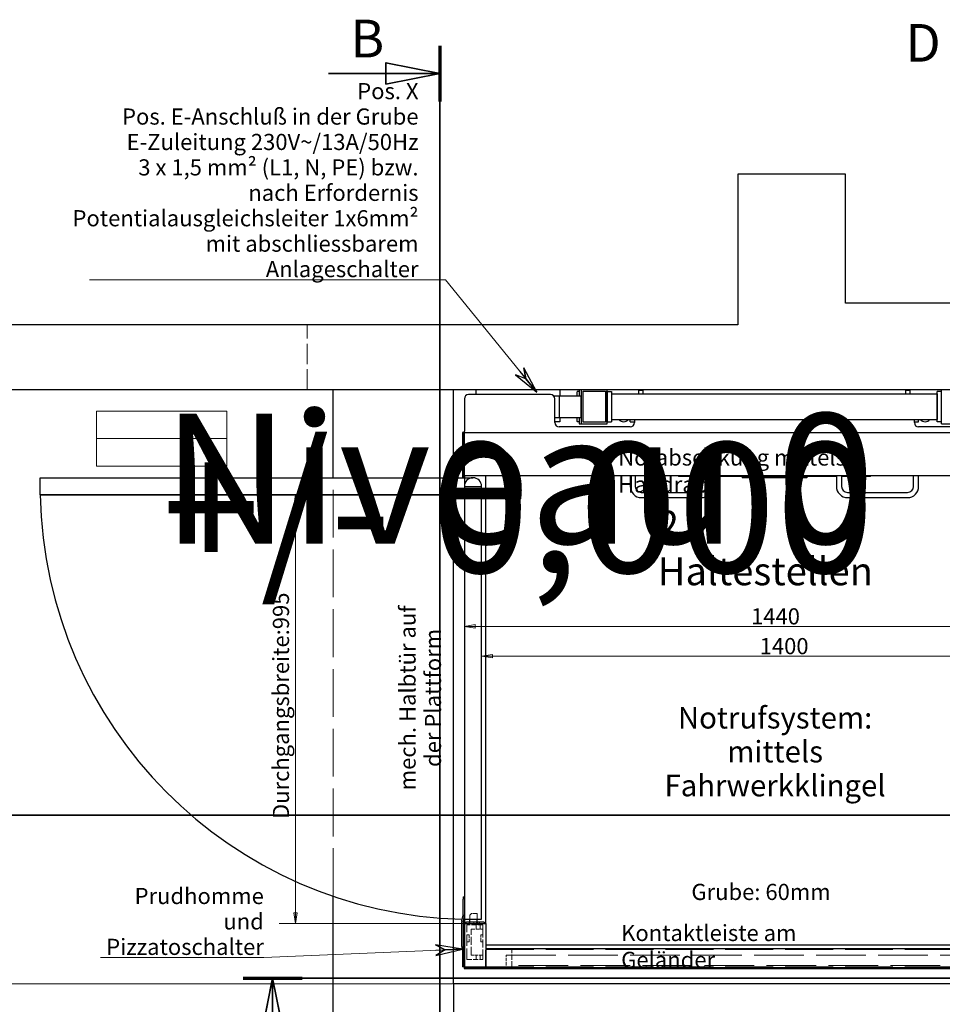
# Model space of a CAD drawing. Units: millimetres. Extents: x 0 to 14850, y 0 to 10500.
# Drawn here: x 1885 to 4028, y 2340 to 4626 of the extents above; entities that cross this region are included whole.
import ezdxf
from ezdxf.enums import TextEntityAlignment as Align

# ---------------------------------------------------------------- set-up
doc = ezdxf.new("R2018")
doc.units = ezdxf.units.MM
doc.header["$LTSCALE"] = 25
doc.linetypes.add('CHAIN', pattern=[0.3543, 0.2362, -0.0295, 0.0591, -0.0295])
doc.linetypes.add('DASHED', pattern=[0.2067, 0.1654, -0.0413])
for name, color, linetype, lineweight in [('Bemaßung (ISO)', 7, 'Continuous', 18), ('Schnittlinie (ISO)', 7, 'CHAIN', 35), ('Sichtbar (ISO)', 7, 'Continuous', 25), ('Skizziergeometrie (ISO)', 7, 'Continuous', 18), ('Symbol (ISO)', 7, 'Continuous', 18), ('Verdeckt (ISO)', 7, 'DASHED', 5)]:
    doc.layers.add(name, color=color, linetype=linetype, lineweight=lineweight)
doc.styles.add('Bezeichnungstext (DIN)', font='arial.ttf')
doc.styles.add('Notiztext (DIN)', font='arial.ttf')
doc.styles.get("Standard").update_dxf_attribs({"font": 'arial.ttf'})
doc.dimstyles.new('Standard (DIN)', dxfattribs={"dimscale": 25, "dimtxt": 1.5, "dimasz": 1, "dimexe": 1.5, "dimexo": 0.1, "dimgap": 0.15, "dimtad": 1, "dimdec": 0, "dimrnd": 1e-08, "dimzin": 0, "dimtxsty": 'Notiztext (DIN)', "dimblk": 'Filled-1', "dimcen": 0.09, "dimdle": 10, "dimclrd": 256, "dimclre": 256, "dimclrt": 256, "dimadec": 1, "dimazin": 0, "dimtfac": 2.333333, "dimtdec": 0, "dimtmove": 0, "dimatfit": 3, "dimldrblk": 'NONE', "dimfxl": 1, "dimtolj": 1, "dimtzin": 0, "dimlwd": 15, "dimlwe": 15, "dimarcsym": 0})
doc.dimstyles.new('Standard - Methode 2a (DIN)$7', dxfattribs={"dimscale": 25, "dimtxt": 1.5, "dimasz": 2.5, "dimexe": 3.175, "dimexo": 0.8, "dimgap": 0.8, "dimtad": 1, "dimtih": 1, "dimtoh": 1, "dimrnd": 1e-08, "dimtxsty": 'Notiztext (DIN)', "dimcen": 0.09, "dimdle": 10, "dimclrd": 256, "dimclre": 256, "dimclrt": 256, "dimazin": 2, "dimtfac": 2.333333, "dimtdec": 0, "dimtmove": 0, "dimatfit": 3, "dimldrblk": 'NONE', "dimfxl": 1, "dimtolj": 1, "dimlwd": -1, "dimlwe": -1, "dimarcsym": 0})

# ---------------------------------------------------------------- blocks, each defined once
blk = doc.blocks.new('2 Haltestellen')
at = {"layer": 'Symbol (ISO)', "insert": (-8.463, 1.02), "char_height": 2, "width": 17.40702, "attachment_point": 1, "style": 'Notiztext (DIN)'}
blk.add_mtext('\\fArial|b0|i0;{\\H2.0000;2 Haltestellen}', dxfattribs=at)
blk = doc.blocks.new('Filled-1')
at = {"color": 0}
for p, q in [((0, 0), (-1, 0.165)), ((-1, 0.165), (-1, -0.165)), ((-1, 0), (0, 0)), ((-1, -0.165), (0, 0))]:
    blk.add_line(p, q, dxfattribs=at)
at = {"color": 0, "flags": 128}
blk.add_lwpolyline([(-1, -0.165), (0, 0), (-1, 0.165), (-1, -0.165)], dxfattribs=at)
at = {"color": 0}
blk.add_solid([(-1, -0.165), (0, 0), (-1, 0.165), (-1, -0.165)], dxfattribs=at)
blk = doc.blocks.new('*D37')
at = {"layer": 'Bemaßung (ISO)', "color": 96, "lineweight": 15, "true_color": 0x008000, "transparency": 16777216}
blk.add_line((2982.6, 3148.4), (4332.6, 3148.4), dxfattribs=at)
at = {"layer": 'Defpoints', "color": 0, "transparency": 16777216}
for p in [(2957.6, 3148.4), (4357.6, 3148.4), (4357.6, 3148.4)]:
    blk.add_point(p, dxfattribs=at)
at = {"layer": 'Bemaßung (ISO)', "color": 96, "lineweight": 15, "true_color": 0x008000, "transparency": 16777216, "xscale": 25, "yscale": 25, "zscale": 25, "rotation": 180}
blk.add_blockref('Filled-1', (2957.6, 3148.4), dxfattribs=at)
at = {"layer": 'Bemaßung (ISO)', "color": 96, "lineweight": 15, "true_color": 0x008000, "transparency": 16777216, "xscale": 25, "yscale": 25, "zscale": 25}
blk.add_blockref('Filled-1', (4357.6, 3148.4), dxfattribs=at)
at = {"layer": 'Bemaßung (ISO)', "lineweight": 18, "transparency": 16777216, "insert": (3603.4, 3190.5), "char_height": 37.5, "attachment_point": 1, "style": 'Notiztext (DIN)'}
blk.add_mtext('\\A1;1400', dxfattribs=at)
blk = doc.blocks.new('_None')
blk = doc.blocks.new('*D38')
at = {"layer": 'Bemaßung (ISO)', "color": 96, "lineweight": 15, "true_color": 0x008000, "transparency": 16777216}
blk.add_line((4332.6, 3217.5), (2942.6, 3217.5), dxfattribs=at)
at = {"layer": 'Defpoints', "color": 0, "transparency": 16777216}
for p in [(2917.6, 3217.5), (2917.6, 3217.5), (4357.6, 3217.5)]:
    blk.add_point(p, dxfattribs=at)
at = {"layer": 'Bemaßung (ISO)', "color": 96, "lineweight": 15, "true_color": 0x008000, "transparency": 16777216, "xscale": 25, "yscale": 25, "zscale": 25, "rotation": 180}
blk.add_blockref('Filled-1', (2917.6, 3217.5), dxfattribs=at)
at = {"layer": 'Bemaßung (ISO)', "color": 96, "lineweight": 15, "true_color": 0x008000, "transparency": 16777216, "xscale": 25, "yscale": 25, "zscale": 25}
blk.add_blockref('Filled-1', (4357.6, 3217.5), dxfattribs=at)
at = {"layer": 'Bemaßung (ISO)', "lineweight": 18, "transparency": 16777216, "insert": (3583.4, 3259.6), "char_height": 37.5, "attachment_point": 1, "style": 'Notiztext (DIN)'}
blk.add_mtext('\\A1;1440', dxfattribs=at)
blk = doc.blocks.new('*D39')
at = {"layer": 'Bemaßung (ISO)', "color": 96, "lineweight": 15, "true_color": 0x008000, "transparency": 16777216}
for p, q in [((2525.4, 3497.6), (2525.4, 2552.6)), ((2915.1, 2527.6), (2487.9, 2527.6))]:
    blk.add_line(p, q, dxfattribs=at)
at = {"layer": 'Defpoints', "color": 0, "transparency": 16777216}
for p in [(2771.4, 3522.6), (2525.4, 2527.6), (2917.6, 2527.6)]:
    blk.add_point(p, dxfattribs=at)
at = {"layer": 'Bemaßung (ISO)', "color": 96, "lineweight": 15, "true_color": 0x008000, "transparency": 16777216, "xscale": 25, "yscale": 25, "zscale": 25}
for p, rotation in [((2525.4, 3522.6), 90), ((2525.4, 2527.6), 270)]:
    blk.add_blockref('Filled-1', p, dxfattribs=dict(at, rotation=rotation))
at = {"layer": 'Bemaßung (ISO)', "lineweight": 18, "transparency": 16777216, "insert": (2472.9, 2770.4), "char_height": 37.5, "attachment_point": 1, "rotation": 90, "style": 'Notiztext (DIN)'}
blk.add_mtext('\\A1;\\fArial|b0|i0;{\\H37.5000;Durchgangsbreite:995}', dxfattribs=at)
blk = doc.blocks.new('*D42')
at = {"layer": 'Bemaßung (ISO)', "color": 96, "lineweight": 15, "true_color": 0x008000, "transparency": 16777216}
for p, q in [((2892.6, 2385.1), (2892.6, 2182.9)), ((4422.6, 2385.1), (4422.6, 2182.9)), ((4397.6, 2220.4), (2917.6, 2220.4))]:
    blk.add_line(p, q, dxfattribs=at)
at = {"layer": 'Defpoints', "color": 0, "transparency": 16777216}
for p in [(2892.6, 2387.6), (4422.6, 2387.6), (2892.6, 2220.4)]:
    blk.add_point(p, dxfattribs=at)
at = {"layer": 'Bemaßung (ISO)', "color": 96, "lineweight": 15, "true_color": 0x008000, "transparency": 16777216, "xscale": 25, "yscale": 25, "zscale": 25, "rotation": 180}
blk.add_blockref('Filled-1', (2892.6, 2220.4), dxfattribs=at)
at = {"layer": 'Bemaßung (ISO)', "color": 96, "lineweight": 15, "true_color": 0x008000, "transparency": 16777216, "xscale": 25, "yscale": 25, "zscale": 25}
blk.add_blockref('Filled-1', (4422.6, 2220.4), dxfattribs=at)
at = {"layer": 'Bemaßung (ISO)', "lineweight": 18, "transparency": 16777216, "insert": (3260.5, 2273.3), "char_height": 37.5, "attachment_point": 1, "style": 'Notiztext (DIN)'}
blk.add_mtext('\\A1;\\fArial|b0|i0;{\\H37.5000;Grubenlänge = Mauerlänge:: 1530}', dxfattribs=at)
blk = doc.blocks.new('*D43')
at = {"layer": 'Bemaßung (ISO)', "color": 96, "lineweight": 15, "true_color": 0x008000, "transparency": 16777216}
for p, q in [((1776, 3742.6), (1776, 2412.6)), ((2890.1, 2387.6), (1738.5, 2387.6))]:
    blk.add_line(p, q, dxfattribs=at)
at = {"layer": 'Defpoints', "color": 0, "transparency": 16777216}
for p in [(1776, 3767.6), (1776, 2387.6), (2892.6, 2387.6)]:
    blk.add_point(p, dxfattribs=at)
at = {"layer": 'Bemaßung (ISO)', "color": 96, "lineweight": 15, "true_color": 0x008000, "transparency": 16777216, "xscale": 25, "yscale": 25, "zscale": 25}
for p, rotation in [((1776, 3767.6), 90), ((1776, 2387.6), 270)]:
    blk.add_blockref('Filled-1', p, dxfattribs=dict(at, rotation=rotation))
at = {"layer": 'Bemaßung (ISO)', "lineweight": 18, "transparency": 16777216, "insert": (1733.5, 2657.2), "char_height": 37.5, "attachment_point": 1, "rotation": 90, "style": 'Notiztext (DIN)'}
blk.add_mtext('\\A1;\\fArial|b0|i0;{\\H37.5000;Grubenbreite = Mauerabstand: 1380}', dxfattribs=at)
blk = doc.blocks.new('Niveau_GR')
at = {"layer": 'Skizziergeometrie (ISO)'}
for p, q in [((-6.056, 2.555), (6.056, 2.555)), ((-6.056, -2.555), (-6.056, 2.555)), ((6.056, 2.555), (6.056, -2.555)), ((-6.056, 0), (6.056, 0)), ((6.056, -2.555), (-6.056, -2.555))]:
    blk.add_line(p, q, dxfattribs=at)
at = {"layer": 'Symbol (ISO)', "lineweight": 30, "flags": 104}
for tag, p in [('<Niveau>', (0.014, 2.326)), ('<Höhe>', (0.025, -0.372))]:
    blk.add_attdef(tag, text='', height=1.8, dxfattribs=at).set_placement(p, align=Align.TOP_CENTER)
blk = doc.blocks.new('Flared-1')
at = {"color": 0}
for p, q in [((0, 0), (-1, 0.2)), ((-1, 0.2), (-0.65, 0)), ((-1, 0), (0, 0)), ((-0.65, 0), (-1, -0.2)), ((-1, -0.2), (0, 0))]:
    blk.add_line(p, q, dxfattribs=at)
at = {"color": 0, "flags": 128}
for points in [[(-0.65, 0), (0, 0), (-1, 0.2), (-0.65, 0)], [(-0.65, 0), (-1, 0.2), (-0.65, 0), (-0.65, 0)], [(-0.65, 0), (-1, -0.2), (0, 0), (-0.65, 0)]]:
    blk.add_lwpolyline(points, dxfattribs=at)
at = {"color": 0}
for points in [[(-0.65, 0), (0, 0), (-1, 0.2), (-0.65, 0)], [(-0.65, 0), (-1, 0.2), (-0.65, 0)], [(-0.65, 0), (-1, -0.2), (0, 0), (-0.65, 0)]]:
    blk.add_solid(points, dxfattribs=at)
blk = doc.blocks.new('2DTransSchnitt0')
at = {"layer": 'Schnittlinie (ISO)', "linetype": 'CHAIN', "ltscale": 23.580599}
blk.add_line((50.095, 111.177), (239.451, 111.177), dxfattribs=at)
blk = doc.blocks.new('2DTransSchnitt1')
at = {"layer": 'Schnittlinie (ISO)', "linetype": 'CHAIN', "ltscale": 22.502218}
blk.add_line((114.418, 182.628), (114.418, 57.867), dxfattribs=at)
at = {"layer": 'Schnittlinie (ISO)', "linetype": 'Continuous', "lineweight": 70}
blk.add_line((114.418, 182.628), (114.418, 177.456), dxfattribs=at)
at = {"layer": 'Schnittlinie (ISO)', "linetype": 'Continuous'}
for p, q in [((114.418, 180.042), (109.418, 181.042)), ((109.418, 181.042), (109.418, 179.042)), ((104.089, 180.042), (109.418, 180.042)), ((109.418, 180.042), (114.418, 180.042)), ((109.418, 179.042), (114.418, 180.042))]:
    blk.add_line(p, q, dxfattribs=at)
at = {"layer": 'Schnittlinie (ISO)', "linetype": 'Continuous', "flags": 128}
blk.add_lwpolyline([(109.418, 179.042), (114.418, 180.042), (109.418, 181.042), (109.418, 179.042)], dxfattribs=at)
at = {"layer": 'Schnittlinie (ISO)'}
blk.add_solid([(109.418, 179.042), (114.418, 180.042), (109.418, 181.042), (109.418, 179.042)], dxfattribs=at)
at = {"layer": 'Schnittlinie (ISO)', "insert": (106.123, 180.447), "char_height": 3.5, "attachment_point": 7, "style": 'Bezeichnungstext (DIN)'}
blk.add_mtext('B', dxfattribs=at)
blk = doc.blocks.new('2DTransSchnitt2')
at = {"layer": 'Schnittlinie (ISO)', "linetype": 'CHAIN', "ltscale": 23.30476}
blk.add_line((96.171, 96.034), (184.196, 96.034), dxfattribs=at)
at = {"layer": 'Schnittlinie (ISO)', "linetype": 'Continuous', "lineweight": 70}
for p, q in [((96.171, 96.034), (101.628, 96.034)), ((178.74, 96.034), (184.196, 96.034))]:
    blk.add_line(p, q, dxfattribs=at)
at = {"layer": 'Schnittlinie (ISO)', "linetype": 'Continuous'}
for p, q in [((98.899, 96.034), (97.899, 91.034)), ((98.899, 91.034), (98.899, 96.034)), ((99.899, 91.034), (98.899, 96.034)), ((181.468, 96.034), (180.468, 91.034)), ((181.468, 91.034), (181.468, 96.034)), ((182.468, 91.034), (181.468, 96.034)), ((97.899, 91.034), (99.899, 91.034)), ((98.899, 85.668), (98.899, 91.034)), ((180.468, 91.034), (182.468, 91.034)), ((181.468, 85.668), (181.468, 91.034))]:
    blk.add_line(p, q, dxfattribs=at)
at = {"layer": 'Schnittlinie (ISO)', "linetype": 'Continuous', "flags": 128}
for points in [[(99.899, 91.034), (98.899, 96.034), (97.899, 91.034), (99.899, 91.034)], [(182.468, 91.034), (181.468, 96.034), (180.468, 91.034), (182.468, 91.034)]]:
    blk.add_lwpolyline(points, dxfattribs=at)
at = {"layer": 'Schnittlinie (ISO)'}
for points in [[(99.899, 91.034), (98.899, 96.034), (97.899, 91.034), (99.899, 91.034)], [(182.468, 91.034), (181.468, 96.034), (180.468, 91.034), (182.468, 91.034)]]:
    blk.add_solid(points, dxfattribs=at)
at = {"layer": 'Schnittlinie (ISO)', "char_height": 3.5, "attachment_point": 7, "style": 'Bezeichnungstext (DIN)'}
for insert in [(92.782, 87.636), (183.736, 87.084)]:
    blk.add_mtext('C', dxfattribs=dict(at, insert=insert))
blk = doc.blocks.new('2DTransSchnitt3')
at = {"layer": 'Schnittlinie (ISO)', "insert": (157.671, 180.045), "char_height": 3.5, "attachment_point": 7, "style": 'Bezeichnungstext (DIN)'}
blk.add_mtext('D', dxfattribs=at)

msp = doc.modelspace()

# ---------------------------------------------------------------- linework, layer by layer
at = {"layer": 'Sichtbar (ISO)'}
for p, q in [((3552.6, 4267.6), (3552.6, 3917.6)), ((3802.6, 4267.6), (3552.6, 4267.6)), ((3802.6, 3967.6), (3802.6, 4267.6)), ((6102.6, 3967.6), (3802.6, 3967.6)), ((3552.6, 3917.6), (972.6, 3917.6)), ((972.6, 3767.6), (6102.6, 3767.6)), ((2612.6, 3562.6), (2612.6, 3767.6)), ((2892.6, 2387.6), (2892.6, 3767.6)), ((3117.6, 3755.6), (2927.6, 3755.6)), ((2944.6, 3767.6), (2944.6, 3755.6)), ((3124.7, 3752.6), (3138.6, 3752.6)), ((3138.6, 3752.6), (3188.6, 3752.6)), ((3138.6, 3702.6), (3138.6, 3752.6)), ((3139.6, 3767.6), (3139.6, 3752.6)), ((3184.6, 3762.6), (3179.6, 3762.6)), ((3179.6, 3762.6), (3179.6, 3762.1)), ((3179.6, 3752.6), (3179.6, 3762.1)), ((3184.6, 3767.6), (3184.6, 3752.6)), ((3188.6, 3702.6), (3188.6, 3752.6)), ((3189.6, 3687.6), (3189.6, 3767.6)), ((3193.6, 3691.6), (3193.6, 3763.6)), ((3193.6, 3763.6), (3245.6, 3763.6)), ((3245.6, 3763.6), (3245.6, 3691.6)), ((3249.6, 3687.6), (3249.6, 3767.6)), ((3249.6, 3762.6), (3249.6, 3692.6)), ((3249.6, 3762.6), (3259.6, 3762.6)), ((3259.6, 3762.6), (3259.6, 3692.6)), ((3259.6, 3757.6), (4015.6, 3757.6)), ((3259.6, 3757.6), (3259.6, 3697.6)), ((3322.6, 3765.6), (3332.6, 3765.6)), ((3322.6, 3757.6), (3322.6, 3765.6)), ((3332.6, 3757.6), (3332.6, 3765.6)), ((3942.6, 3765.6), (3952.6, 3765.6)), ((3942.6, 3757.6), (3942.6, 3765.6)), ((3952.6, 3757.6), (3952.6, 3765.6)), ((4025.6, 3762.6), (4015.6, 3762.6)), ((4015.6, 3692.6), (4015.6, 3762.6)), ((4015.6, 3757.6), (4015.6, 3697.6)), ((4025.6, 3687.6), (4025.6, 3767.6)), ((4025.6, 3692.6), (4025.6, 3762.6)), ((2917.6, 3745.6), (2917.6, 3670.6)), ((3127.6, 3690.6), (3127.6, 3745.6)), ((3127.6, 3702.6), (3138.6, 3702.6)), ((3139.6, 3692.6), (3127.6, 3692.6)), ((3302.6, 3680.6), (3137.6, 3680.6)), ((3138.6, 3702.6), (3188.6, 3702.6)), ((3139.6, 3702.6), (3139.6, 3692.6)), ((3179.6, 3693.1), (3179.6, 3702.6)), ((3179.6, 3693.1), (3179.6, 3692.6)), ((3184.6, 3692.6), (3179.6, 3692.6)), ((3184.6, 3702.6), (3184.6, 3687.6)), ((3184.6, 3687.6), (3189.6, 3687.6)), ((3189.6, 3687.6), (3249.6, 3687.6)), ((3245.6, 3691.6), (3193.6, 3691.6)), ((3249.6, 3692.6), (3259.6, 3692.6)), ((3259.6, 3697.6), (4015.6, 3697.6)), ((3302.6, 3692.6), (3302.6, 3697.6)), ((3302.6, 3692.6), (3312.6, 3692.6)), ((3312.6, 3697.6), (3312.6, 3690.6)), ((3962.6, 3690.6), (3962.6, 3697.6)), ((3962.6, 3692.6), (3972.6, 3692.6)), ((3972.6, 3692.6), (3972.6, 3697.6)), ((4137.6, 3680.6), (3972.6, 3680.6)), ((4025.6, 3692.6), (4015.6, 3692.6)), ((4025.6, 3687.6), (4085.6, 3687.6)), ((2915.6, 3667.6), (2913.6, 3667.6)), ((2913.6, 3667.6), (2913.6, 3562.6)), ((2915.6, 3667.6), (2915.6, 3562.6)), ((2917.6, 3667.6), (2915.6, 3667.6)), ((2917.6, 3667.6), (2917.6, 3670.6)), ((2917.6, 3667.6), (4357.6, 3667.6)), ((2917.6, 3567.6), (2917.6, 3667.6)), ((2917.6, 3567.6), (4357.6, 3567.6)), ((2917.6, 3567.6), (2917.6, 3542.6)), ((2917.6, 3567.6), (2917.6, 3542.6)), ((2967.6, 2527.6), (2967.6, 3567.6)), ((3302.6, 3567.6), (3302.6, 3542.6)), ((3314.6, 3567.6), (3314.6, 3542.6)), ((3414.6, 3567.6), (3414.6, 3565.6)), ((3481.6, 3542.6), (3481.6, 3567.6)), ((3493.6, 3542.6), (3493.6, 3567.6)), ((3781.6, 3567.6), (3781.6, 3542.6)), ((3793.6, 3567.6), (3793.6, 3542.6)), ((3860.6, 3565.6), (3860.6, 3567.6)), ((3960.6, 3542.6), (3960.6, 3567.6)), ((3972.6, 3542.6), (3972.6, 3567.6)), ((1932.6, 3562.6), (2937.6, 3562.6)), ((1932.6, 3522.6), (1932.6, 3562.6)), ((3416.6, 3565.6), (3414.6, 3565.6)), ((3481.6, 3565.6), (3416.6, 3565.6)), ((3781.6, 3565.6), (3493.6, 3565.6)), ((3562.6, 3565.6), (3562.6, 3562.6)), ((3712.6, 3562.6), (3562.6, 3562.6)), ((3712.6, 3565.6), (3712.6, 3562.6)), ((3858.6, 3565.6), (3793.6, 3565.6)), ((3860.6, 3565.6), (3858.6, 3565.6)), ((1932.6, 3522.6), (2917.6, 3522.6)), ((2917.6, 3522.6), (1932.6, 3522.6)), ((2917.6, 3542.6), (2957.6, 3542.6)), ((2917.6, 3542.6), (2917.6, 2537.6)), ((2917.6, 3542.6), (2957.6, 3542.6)), ((2957.6, 2537.6), (2957.6, 3542.6)), ((3328.6, 3528.6), (3467.6, 3528.6)), ((3807.6, 3528.6), (3946.6, 3528.6)), ((3328.6, 3516.6), (3467.6, 3516.6)), ((3807.6, 3516.6), (3946.6, 3516.6)), ((2612.6, 2187.6), (2612.6, 2591.4)), ((2914.6, 2589.6), (2914.6, 2584.6)), ((2914.6, 2589.6), (2917.6, 2589.6)), ((2914.6, 2547.8), (2914.6, 2584.6)), ((2911.7, 2533.8), (2914.5, 2547.2)), ((2917.4, 2546.6), (2914.6, 2533.2)), ((2915.6, 2537.6), (2915.6, 2523.6)), ((2917.6, 2537.6), (2917.6, 2527.6)), ((2917.6, 2537.6), (2917.6, 2527.6)), ((2917.6, 2537.6), (2957.6, 2537.6)), ((2917.6, 2537.6), (2957.6, 2537.6)), ((2930.1, 2530.6), (2930.1, 2537.6)), ((2947.1, 2530.6), (2947.1, 2537.6)), ((2911.6, 2474.6), (2911.6, 2532.6)), ((2914.6, 2532.6), (2914.6, 2474.6)), ((2915.6, 2518.6), (2915.6, 2523.6)), ((2917.6, 2523.6), (2915.6, 2523.6)), ((2915.6, 2518.6), (2915.6, 2456.6)), ((2917.6, 2527.6), (2917.6, 2427.6)), ((2917.6, 2527.6), (2967.6, 2527.6)), ((2920.6, 2530.6), (2922.6, 2530.6)), ((2920.6, 2530.6), (2920.6, 2527.6)), ((2962.6, 2530.6), (2922.6, 2530.6)), ((2962.6, 2530.6), (2964.6, 2530.6)), ((2964.6, 2527.6), (2964.6, 2530.6)), ((2967.6, 2527.6), (2967.6, 2427.6)), ((2911.6, 2474.6), (2911.6, 2469.6)), ((2914.6, 2469.6), (2911.6, 2469.6)), ((2913.6, 2469.6), (2913.6, 2427)), ((2914.6, 2469.6), (2914.6, 2474.6)), ((4284.6, 2477.6), (2967.6, 2477.6)), ((2967.6, 2470.1), (4357.6, 2470.1)), ((2915.6, 2451.6), (2915.6, 2456.6)), ((2915.6, 2451.6), (2917.6, 2451.6)), ((2915.6, 2451.6), (2915.6, 2427)), ((2967.6, 2429.1), (2967.6, 2466.1)), ((2915.6, 2427), (2913.6, 2427)), ((2917, 2425.6), (2967.6, 2425.6)), ((2917, 2425.6), (2917, 2423.6)), ((2917, 2423.6), (4358.1, 2423.6)), ((2917.6, 2427.6), (2967.6, 2427.6)), ((2967.6, 2427.6), (2967.6, 2425.1)), ((4357.6, 2425.1), (2967.6, 2425.1)), ((2892.6, 2387.6), (2892.6, 2187.6)), ((4422.6, 2387.6), (2892.6, 2387.6))]:
    msp.add_line(p, q, dxfattribs=at)
for centre, radius, start, end in [((2927.6, 3745.6), 10, 90, 180), ((3117.6, 3745.6), 10, 0, 90), ((3137.6, 3690.6), 10, 180, 270), ((3287.6, 3707.6), 15, 221.8103, 318.1897), ((3302.6, 3690.6), 10, 270, 0), ((3972.6, 3690.6), 10, 180, 270), ((3987.6, 3707.6), 15, 221.8103, 318.1897), ((2937.6, 3542.6), 20, 0, 180), ((2937.6, 3542.6), 1005.2, 181.1401, 268.5715), ((3328.6, 3542.6), 26, 180, 270), ((3328.6, 3542.6), 14, 180, 270), ((3467.6, 3542.6), 14, 270, 0), ((3467.6, 3542.6), 26, 270, 0), ((3807.6, 3542.6), 26, 180, 270), ((3807.6, 3542.6), 14, 180, 270), ((3946.6, 3542.6), 14, 270, 0), ((3946.6, 3542.6), 26, 270, 0), ((2911.6, 2547.8), 3, 348.1593, 0), ((2937.6, 3542.6), 1005.2, 268.7454, 268.8599), ((2911.6, 2547.8), 6, 348.1593, 0), ((2917.6, 2532.6), 6, 168.1593, 180), ((2917.6, 2532.6), 3, 168.1593, 180)]:
    msp.add_arc(centre, radius, start, end, dxfattribs=at)
for points in [[(2917.6, 2427.6), (2916.8, 2427.5), (2916.1, 2427.3), (2915.7, 2427.2), (2915.6, 2427.1), (2915.6, 2427.1), (2915.6, 2427)], [(2917.6, 2427.6), (2917.4, 2426.8), (2917.3, 2426.1), (2917.1, 2425.8), (2917.1, 2425.7), (2917, 2425.6), (2917, 2425.6)]]:
    msp.add_open_spline(points, degree=3, knots=[0, 0, 0, 0, 1.135812, 1.135812, 1.135812, 1.570796, 1.570796, 1.570796, 1.570796], dxfattribs=at)
at = {"layer": 'Verdeckt (ISO)', "ltscale": 11.42808}
msp.add_line((2552.6, 3767.6), (2552.6, 3917.6), dxfattribs=at)
at = {"layer": 'Verdeckt (ISO)', "ltscale": 26.849396}
msp.add_line((2612.6, 2591.4), (2612.6, 3562.6), dxfattribs=at)
at = {"layer": 'Verdeckt (ISO)', "ltscale": 0.754238}
msp.add_line((2930.1, 2547.1), (2934.1, 2551.1), dxfattribs=at)
at = {"layer": 'Verdeckt (ISO)', "ltscale": 0.723685}
msp.add_line((2930.1, 2537.6), (2930.1, 2547.1), dxfattribs=at)
at = {"layer": 'Verdeckt (ISO)', "ltscale": 1.154566}
msp.add_line((2947.1, 2551.1), (2934.1, 2551.1), dxfattribs=at)
at = {"layer": 'Verdeckt (ISO)', "ltscale": 1.028436}
msp.add_line((2947.1, 2537.6), (2947.1, 2551.1), dxfattribs=at)
at = {"layer": 'Verdeckt (ISO)', "ltscale": 2.818851}
for p, q in [((2960.6, 2524.6), (2923.6, 2524.6)), ((2923.6, 2444.6), (2960.6, 2444.6))]:
    msp.add_line(p, q, dxfattribs=at)
at = {"layer": 'Verdeckt (ISO)', "ltscale": 6.094929}
msp.add_line((2923.6, 2444.6), (2923.6, 2524.6), dxfattribs=at)
at = {"layer": 'Verdeckt (ISO)', "ltscale": 0.228464}
for p, q in [((2929.1, 2527.6), (2929.1, 2530.6)), ((2939.3, 2527.6), (2939.3, 2530.6)), ((2945.8, 2527.6), (2945.8, 2530.6)), ((2946.3, 2527.6), (2946.3, 2530.6)), ((2949.1, 2527.6), (2949.1, 2530.6)), ((2952.8, 2527.6), (2952.8, 2530.6))]:
    msp.add_line(p, q, dxfattribs=at)
at = {"layer": 'Verdeckt (ISO)', "ltscale": 0.457027}
for p, q in [((2930.1, 2524.6), (2930.1, 2530.6)), ((2947.1, 2524.6), (2947.1, 2530.6))]:
    msp.add_line(p, q, dxfattribs=at)
at = {"layer": 'Verdeckt (ISO)', "ltscale": 2.056972}
for p, q in [((2933.6, 2514.6), (2960.6, 2514.6)), ((2960.6, 2454.6), (2933.6, 2454.6))]:
    msp.add_line(p, q, dxfattribs=at)
at = {"layer": 'Verdeckt (ISO)', "ltscale": 4.571172}
for p, q in [((2933.6, 2454.6), (2933.6, 2514.6)), ((2960.6, 2514.6), (2960.6, 2454.6))]:
    msp.add_line(p, q, dxfattribs=at)
at = {"layer": 'Verdeckt (ISO)', "ltscale": 0.761779}
for p, q in [((2945.1, 2514.6), (2945.1, 2524.6)), ((2954.1, 2514.6), (2954.1, 2524.6)), ((2960.6, 2524.6), (2960.6, 2514.6)), ((2945.1, 2444.6), (2945.1, 2454.6)), ((2954.1, 2444.6), (2954.1, 2454.6)), ((2960.6, 2454.6), (2960.6, 2444.6))]:
    msp.add_line(p, q, dxfattribs=at)
at = {"layer": 'Verdeckt (ISO)', "ltscale": 0.380839}
for p, q in [((2928.6, 2501.6), (2923.6, 2501.6)), ((2955.6, 2501.6), (2960.6, 2501.6)), ((2928.6, 2485.6), (2923.6, 2485.6)), ((2955.6, 2485.6), (2960.6, 2485.6))]:
    msp.add_line(p, q, dxfattribs=at)
at = {"layer": 'Verdeckt (ISO)', "ltscale": 1.91471}
for p, q in [((2928.6, 2501.6), (2928.6, 2485.6)), ((2955.6, 2485.6), (2955.6, 2501.6))]:
    msp.add_line(p, q, dxfattribs=at)
at = {"layer": 'Verdeckt (ISO)', "ltscale": 26.898888}
for p, q in [((2967.6, 2467.6), (4357.6, 2467.6)), ((2967.6, 2427.6), (4357.6, 2427.6))]:
    msp.add_line(p, q, dxfattribs=at)
at = {"layer": 'Verdeckt (ISO)', "ltscale": 27.866472}
for p, q in [((3014.6, 2454.6), (4310.6, 2454.6)), ((4310.6, 2430.6), (3014.6, 2430.6))]:
    msp.add_line(p, q, dxfattribs=at)
at = {"layer": 'Verdeckt (ISO)', "ltscale": 1.828409}
msp.add_line((3014.6, 2430.6), (3014.6, 2454.6), dxfattribs=at)
at = {"layer": 'Verdeckt (ISO)', "ltscale": 3.047415}
msp.add_line((3027.6, 2427.6), (3027.6, 2467.6), dxfattribs=at)
msp.add_line((3027.6, 2427.6), (3027.6, 2467.6), dxfattribs=at)

# ---------------------------------------------------------------- block references
ref = msp.add_blockref('Niveau_GR', (2214.5, 3653.6), dxfattribs=dict(xscale=25, yscale=25, zscale=25))
lines = msp.add_mtext('Niveau 0', dxfattribs={"layer": 'Symbol (ISO)', "insert": (2214.8, 3711.7), "char_height": 301.84, "attachment_point": 1})
ref.add_attrib('<Niveau>', '', (2214.8, 3711.7), dxfattribs={"flags": 104}).embed_mtext(lines)
lines = msp.add_mtext('+/- 0,000', dxfattribs={"layer": 'Symbol (ISO)', "insert": (2215.1, 3644.3), "char_height": 301.98, "attachment_point": 1})
ref.add_attrib('<Höhe>', '', (2215.1, 3644.3), dxfattribs={"flags": 104}).embed_mtext(lines)
at = {"xscale": 32.5, "yscale": 32.5, "zscale": 32.5}
msp.add_blockref('2 Haltestellen', (3641.7, 3453.3), dxfattribs=at)
at = {"layer": 'Schnittlinie (ISO)', "xscale": 25, "yscale": 25, "zscale": 25}
for name in ['2DTransSchnitt1', '2DTransSchnitt3', '2DTransSchnitt0', '2DTransSchnitt2']:
    msp.add_blockref(name, (0, 0), dxfattribs=at)

# ---------------------------------------------------------------- texts
at = {"layer": 'Symbol (ISO)', "line_spacing_factor": 0.944221, "style": 'Notiztext (DIN)'}
for s, insert, char_height, width, attachment_point in [('\\fArial|b0|i0;Pos. X \\P\\fArial|b0|i0;Pos. E-Anschluß in der Grube \\P\\fArial|b0|i0;E-Zuleitung 230V~/13A/50Hz \\P\\fArial|b0|i0;3 x 1,5 mm² (L1, N, PE) bzw. \\P\\fArial|b0|i0;nach Erfordernis \\P\\fArial|b0|i0;Potentialausgleichsleiter 1x6mm² \\P\\fArial|b0|i0;mit abschliessbarem Anlageschalter', (2811.2, 4028.3), 37.5, 838.491, 9), ('\\fArial|b0|i0;{\\H50.0000;Notrufsystem: mittels\\P}\\fArial|b0|i0;{\\H50.0000;Fahrwerkklingel}', (3639.2, 3030.5), 50, 652.02, 2), ('\\fArial|b0|i0;Prudhomme und\\P\\fArial|b0|i0;Pizzatoschalter', (2452, 2454.9), 37.5, 387.233, 9)]:
    msp.add_mtext(s, dxfattribs=dict(at, insert=insert, char_height=char_height, width=width, attachment_point=attachment_point))
at = {"layer": 'Symbol (ISO)', "char_height": 37.5, "attachment_point": 1, "style": 'Notiztext (DIN)'}
for s, insert, width in [('\\fArial|b0|i0;Notabsenkung mittels Handrad', (3274.9, 3628.4), 719.16), ('\\fArial|b0|i0;Grube: 60mm', (3444.9, 2619.9), 336.21), ('\\fArial|b0|i0;Kontaktleiste am Geländer', (3281.8, 2524.6), 635.929)]:
    msp.add_mtext(s, dxfattribs=dict(at, insert=insert, width=width))
at = {"layer": 'Symbol (ISO)', "insert": (2766.9, 3051.5), "char_height": 37.5, "width": 570.558, "attachment_point": 2, "rotation": 90, "line_spacing_factor": 0.944221, "style": 'Notiztext (DIN)'}
msp.add_mtext('\\fArial|b0|i0;mech. Halbtür auf \\P\\fArial|b0|i0;der Plattform', dxfattribs=at)

# ---------------------------------------------------------------- dimensions: what is measured, and where the dimension line sits
at = {"layer": 'Bemaßung (ISO)', "color": 96, "lineweight": 18, "true_color": 0x008000}
for base, p1, p2, angle, text, override, picture, middle in [((1776, 2387.6), (1776, 3767.6), (2892.6, 2387.6), 270, '\\fArial|b0|i0;{\\H37.5000;Grubenbreite = Mauerabstand: <>}', {"dimgap": 0.15, "dimdec": 0, "dimse1": 1, "dimtol": 0, "dimlim": 0, "dimtp": 0, "dimtm": 0, "dimtdec": 0, "dimtofl": 0, "dimatfit": 1}, '*D43', (1776, 3077.6)), ((2525.4, 2527.6), (2771.4, 3522.6), (2917.6, 2527.6), 90, '\\fArial|b0|i0;{\\H37.5000;Durchgangsbreite:<>}', {"dimgap": 0.15, "dimdec": 0, "dimse1": 1, "dimtol": 0, "dimlim": 0, "dimtp": 0, "dimtm": 0, "dimtdec": 0, "dimtofl": 0, "dimatfit": 1}, '*D39', (2525.4, 3025.1)), ((2892.6, 2220.4), (4422.6, 2387.6), (2892.6, 2387.6), 180, '\\fArial|b0|i0;{\\H37.5000;Grubenlänge = Mauerlänge:: <>}', {"dimgap": 0.15, "dimdec": 0, "dimtol": 0, "dimlim": 0, "dimtp": 0, "dimtm": 0, "dimtdec": 0, "dimtofl": 0, "dimatfit": 1}, '*D42', (3657.6, 2220.4))]:
    dim = msp.add_linear_dim(base=base, p1=p1, p2=p2, angle=angle, text=text, dimstyle='Standard (DIN)', override=override, dxfattribs=at)
    dim.commit()
    dim.dimension.update_dxf_attribs({"geometry": picture, "text_midpoint": middle, "dimtype": 160})
for base, p1, p2, picture, middle in [((2917.6, 3217.5), (4357.6, 3217.5), (2917.6, 3217.5), '*D38', (3637.6, 3217.5)), ((4357.6, 3148.4), (2957.6, 3148.4), (4357.6, 3148.4), '*D37', (3657.6, 3148.4))]:
    dim = msp.add_linear_dim(base=base, p1=p1, p2=p2, dimstyle='Standard (DIN)', override={"dimgap": 0.15, "dimdec": 0, "dimse1": 1, "dimse2": 1, "dimtol": 0, "dimlim": 0, "dimtp": 0, "dimtm": 0, "dimtdec": 0, "dimtofl": 0, "dimatfit": 1}, dxfattribs=at)
    dim.commit()
    dim.dimension.update_dxf_attribs({"geometry": picture, "text_midpoint": middle, "dimtype": 160})

# ---------------------------------------------------------------- leaders
at = {"layer": 'Symbol (ISO)', "color": 96, "true_color": 0x008000, "annotation_type": 0, "has_hookline": 1, "hookline_direction": 1}
for points, text_width in [([(3085.8, 3761.1), (2873.7, 4022), (2811.2, 4022)], 763.8), ([(2913.6, 2468.4), (2452, 2448.7)], 379.5)]:
    msp.add_leader(points, dimstyle='Standard - Methode 2a (DIN)$7', override={"dimasz": 2.5, "dimgap": 0, "dimtad": 1, "dimldrblk": 'Flared-1'}, dxfattribs=dict(at, text_width=text_width))

doc.saveas('drawing.dxf')
